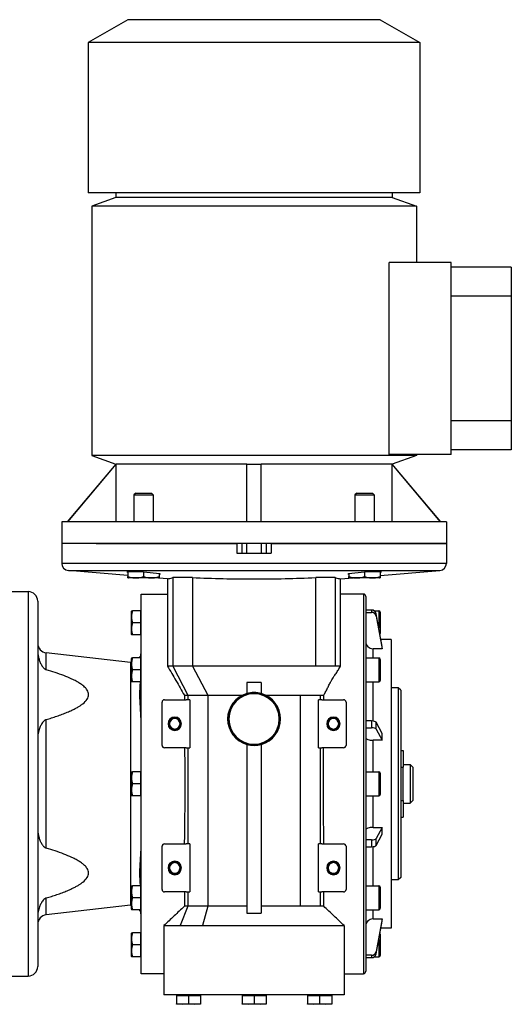
# Model space of a CAD drawing. Units: millimetres. Extents: x 495 to 4017, y 540 to 2610.
# Drawn here: x 1637 to 1841, y 2180 to 2590 of the extents above; entities that cross this region are included whole.
import ezdxf

# ---------------------------------------------------------------- set-up
doc = ezdxf.new("R2010")
doc.units = ezdxf.units.MM

msp = doc.modelspace()

# ---------------------------------------------------------------- linework, layer by layer
at = {"color": 7, "linetype": 'Continuous', "lineweight": 25}
for p, q in [((1681.75, 2590), (1665.25, 2580.47)), ((1786.75, 2590), (1681.75, 2590)), ((1786.75, 2590), (1803.25, 2580.47)), ((1803.25, 2580.47), (1665.25, 2580.47)), ((1665.25, 2580.47), (1665.25, 2518)), ((1803.25, 2580.47), (1803.25, 2518)), ((1803.25, 2518), (1665.25, 2518)), ((1676.75, 2516), (1666.75, 2512.36)), ((1676.75, 2518), (1676.75, 2516)), ((1791.75, 2516), (1676.75, 2516)), ((1791.75, 2518), (1791.75, 2516)), ((1791.75, 2516), (1801.75, 2512.36)), ((1801.75, 2512.36), (1666.75, 2512.36)), ((1666.75, 2512.36), (1666.75, 2408.64)), ((1801.75, 2512.36), (1801.75, 2489)), ((1790.38, 2409), (1790.38, 2489)), ((1816.25, 2489), (1790.38, 2489)), ((1816.25, 2409), (1816.25, 2489)), ((1841.25, 2487), (1816.25, 2487)), ((1841.25, 2487), (1841.25, 2475)), ((1841.25, 2475), (1816.25, 2475)), ((1841.25, 2475), (1841.25, 2423)), ((1841.25, 2423), (1816.25, 2423)), ((1841.25, 2423), (1841.25, 2411)), ((1841.25, 2411), (1816.25, 2411)), ((1801.75, 2408.64), (1666.75, 2408.64)), ((1666.75, 2408.64), (1676.75, 2405)), ((1816.25, 2409), (1790.38, 2409)), ((1801.75, 2408.64), (1791.75, 2405)), ((1801.75, 2409), (1801.75, 2408.64)), ((1676.75, 2405), (1656.62, 2381)), ((1656.67, 2381), (1676.83, 2405)), ((1676.75, 2405), (1676.83, 2405)), ((1731.25, 2405), (1676.83, 2405)), ((1676.83, 2381), (1676.83, 2405)), ((1731.25, 2405), (1737.25, 2405)), ((1731.25, 2381), (1731.25, 2405)), ((1737.25, 2381), (1737.25, 2405)), ((1791.68, 2405), (1737.25, 2405)), ((1791.68, 2405), (1791.75, 2405)), ((1791.68, 2381), (1791.68, 2405)), ((1811.83, 2381), (1791.68, 2405)), ((1811.89, 2381), (1791.75, 2405)), ((1685.06, 2393), (1684.29, 2392.23)), ((1685.06, 2393), (1691.52, 2393)), ((1691.52, 2393), (1692.29, 2392.23)), ((1776.98, 2393), (1776.22, 2392.23)), ((1776.98, 2393), (1783.45, 2393)), ((1783.45, 2393), (1784.22, 2392.23)), ((1684.29, 2392.23), (1684.29, 2381)), ((1684.29, 2392.23), (1692.29, 2392.23)), ((1692.29, 2392.23), (1692.29, 2381)), ((1776.22, 2392.23), (1784.22, 2392.23)), ((1776.22, 2392.23), (1776.22, 2381)), ((1784.22, 2392.23), (1784.22, 2381)), ((1654.25, 2381), (1654.25, 2372)), ((1814.25, 2381), (1654.25, 2381)), ((1814.25, 2381), (1814.25, 2372)), ((1814.25, 2372), (1654.25, 2372)), ((1654.25, 2372), (1654.25, 2363.76)), ((1668.58, 2372), (1727.07, 2372)), ((1727.07, 2372), (1727.07, 2368)), ((1729.25, 2368), (1729.25, 2372)), ((1731.25, 2368), (1731.25, 2372)), ((1737.25, 2372), (1737.25, 2368)), ((1739.25, 2372), (1739.25, 2368)), ((1741.43, 2372), (1741.43, 2368)), ((1741.43, 2372), (1814.25, 2372)), ((1814.25, 2372), (1814.25, 2363.76)), ((1727.07, 2368), (1741.43, 2368)), ((1814.25, 2363.76), (1654.25, 2363.76)), ((1681.79, 2358.66), (1657, 2360.77)), ((1681.54, 2359.93), (1681.54, 2360.37)), ((1681.54, 2360.37), (1688.29, 2360.21)), ((1681.79, 2360.36), (1681.79, 2358.28)), ((1688.29, 2360.21), (1695.04, 2359.59)), ((1688.29, 2360.21), (1688.29, 2358.28)), ((1773.47, 2359.59), (1780.22, 2360.21)), ((1780.22, 2360.21), (1786.97, 2360.37)), ((1780.22, 2360.21), (1780.22, 2358.28)), ((1786.72, 2358.66), (1811.51, 2360.77)), ((1786.72, 2360.36), (1786.72, 2358.28)), ((1786.97, 2360.37), (1786.97, 2359.93)), ((1681.79, 2359.91), (1681.54, 2359.93)), ((1694.53, 2357.7), (1682.05, 2357.7)), ((1698.25, 2357.26), (1693.03, 2357.7)), ((1694.79, 2359.61), (1694.79, 2358.28)), ((1695.04, 2359.09), (1694.79, 2359.09)), ((1695.04, 2359.59), (1695.04, 2359.09)), ((1698.25, 2357.26), (1698.25, 2349)), ((1700.46, 2357.8), (1700.46, 2321)), ((1708.61, 2357.8), (1708.61, 2321)), ((1759.9, 2321), (1759.9, 2357.8)), ((1768.04, 2357.8), (1768.04, 2321)), ((1770.25, 2357.26), (1775.48, 2357.7)), ((1770.25, 2349), (1770.25, 2357.26)), ((1773.47, 2359.09), (1773.47, 2359.59)), ((1773.72, 2359.09), (1773.47, 2359.09)), ((1773.72, 2359.61), (1773.72, 2358.28)), ((1786.45, 2357.7), (1773.98, 2357.7)), ((1786.97, 2359.93), (1786.72, 2359.91)), ((1633.25, 2352), (1640.25, 2352)), ((1640.25, 2352), (1640.25, 2192)), ((1644.25, 2348), (1644.25, 2196)), ((1687.25, 2193), (1687.25, 2351)), ((1687.25, 2351), (1698.25, 2351)), ((1698.25, 2349), (1698.25, 2322.1)), ((1779.75, 2351), (1770.25, 2351)), ((1770.25, 2322.1), (1770.25, 2349)), ((1779.75, 2351), (1779.75, 2193)), ((1780.75, 2350), (1780.75, 2194)), ((1683.25, 2334.2), (1683.25, 2343.8)), ((1686.95, 2344), (1683.7, 2344)), ((1686.95, 2344), (1686.95, 2341.5)), ((1687.25, 2344), (1686.95, 2344)), ((1783.08, 2344.33), (1780.75, 2344.33)), ((1783.08, 2344.33), (1783.08, 2343.36)), ((1784.21, 2344), (1786.15, 2344)), ((1686.95, 2341.5), (1686.95, 2339)), ((1780.75, 2343.36), (1783.08, 2343.36)), ((1785.05, 2341.79), (1785.05, 2342.77)), ((1787.57, 2329.2), (1785.05, 2342.77)), ((1785.05, 2341.79), (1787.57, 2328.23)), ((1786.75, 2343.4), (1786.75, 2334.6)), ((1686.95, 2339), (1683.7, 2339)), ((1686.95, 2339), (1686.95, 2336.5)), ((1686.95, 2336.5), (1686.95, 2334)), ((1686.95, 2334), (1683.7, 2334)), ((1687.25, 2334), (1686.95, 2334)), ((1791.25, 2332), (1787.05, 2332)), ((1791.25, 2332), (1791.25, 2212)), ((1787.57, 2328.23), (1783.75, 2328.23)), ((1787.57, 2328.23), (1787.57, 2329.2)), ((1647.8, 2319.5), (1647.8, 2326.51)), ((1682.8, 2322.51), (1647.8, 2326.51)), ((1683.25, 2314.58), (1683.25, 2324.17)), ((1686.95, 2324.38), (1683.7, 2324.38)), ((1686.95, 2324.38), (1686.95, 2321.88)), ((1687.25, 2324.38), (1686.95, 2324.38)), ((1780.75, 2324.38), (1786.15, 2324.38)), ((1786.15, 2324.38), (1786.15, 2314.38)), ((1786.75, 2323.78), (1786.75, 2314.98)), ((1682.8, 2322.51), (1682.8, 2221.49)), ((1683.31, 2322.48), (1682.8, 2322.51)), ((1686.95, 2319.38), (1683.7, 2319.38)), ((1686.95, 2321.88), (1686.95, 2319.38)), ((1686.95, 2319.38), (1686.95, 2316.88)), ((1698.25, 2322.1), (1698.25, 2320.99)), ((1700.46, 2321), (1706.71, 2308.9)), ((1708.61, 2321), (1715.08, 2308.9)), ((1770.25, 2320.96), (1770.25, 2322.1)), ((1686.95, 2316.88), (1686.95, 2314.38)), ((1686.95, 2314.38), (1683.7, 2314.38)), ((1687.25, 2314.38), (1686.95, 2314.38)), ((1737.25, 2314.15), (1731.25, 2314.15)), ((1731.25, 2314.15), (1731.25, 2309.58)), ((1737.25, 2314.15), (1737.25, 2309.58)), ((1780.75, 2314.38), (1786.15, 2314.38)), ((1794.25, 2312), (1791.25, 2312)), ((1794.25, 2312), (1794.25, 2232)), ((1795.25, 2311), (1794.25, 2312)), ((1795.25, 2311), (1795.25, 2233)), ((1697, 2307), (1706.03, 2307)), ((1705.25, 2308.93), (1705.25, 2308.73)), ((1705.25, 2308.73), (1705.25, 2308.61)), ((1705.25, 2308.61), (1705.25, 2307)), ((1706.71, 2307), (1706.03, 2307)), ((1706.71, 2308.9), (1706.71, 2307)), ((1707.5, 2307), (1706.71, 2307)), ((1707.5, 2307), (1707.5, 2287)), ((1715.08, 2308.9), (1715.08, 2221.05)), ((1753.42, 2308.9), (1753.42, 2221.05)), ((1761.8, 2307), (1761, 2307)), ((1761, 2287), (1761, 2307)), ((1761.8, 2308.9), (1761.8, 2307)), ((1762.48, 2307), (1761.8, 2307)), ((1762.48, 2307), (1771.5, 2307)), ((1763.25, 2307), (1763.25, 2308.9)), ((1696, 2288), (1696, 2306)), ((1772.5, 2306), (1772.5, 2288)), ((1647.8, 2245.26), (1647.8, 2298.74)), ((1723.25, 2299), (1723.4, 2299)), ((1723.4, 2299), (1723.75, 2299)), ((1745.11, 2299), (1744.75, 2299)), ((1745.25, 2299), (1745.11, 2299)), ((1698.45, 2297), (1698.67, 2297)), ((1698.67, 2297), (1698.75, 2297)), ((1698.84, 2297), (1698.75, 2297)), ((1699.05, 2297), (1698.84, 2297)), ((1703.45, 2297), (1703.67, 2297)), ((1703.67, 2297), (1703.75, 2297)), ((1703.84, 2297), (1703.75, 2297)), ((1704.05, 2297), (1703.84, 2297)), ((1764.45, 2297), (1764.67, 2297)), ((1764.67, 2297), (1764.75, 2297)), ((1764.84, 2297), (1764.75, 2297)), ((1765.05, 2297), (1764.84, 2297)), ((1769.45, 2297), (1769.67, 2297)), ((1769.67, 2297), (1769.75, 2297)), ((1769.84, 2297), (1769.75, 2297)), ((1770.05, 2297), (1769.84, 2297)), ((1783.08, 2298.16), (1780.75, 2298.16)), ((1780.75, 2295.32), (1783.08, 2295.32)), ((1783.08, 2298.16), (1783.08, 2295.32)), ((1785.05, 2294.78), (1785.05, 2297.62)), ((1787.57, 2292.95), (1785.05, 2297.62)), ((1785.05, 2294.78), (1787.57, 2290.11)), ((1787.57, 2290.11), (1787.57, 2292.95)), ((1706.03, 2287), (1697, 2287)), ((1706.03, 2287), (1706.71, 2287)), ((1706.71, 2287), (1706.71, 2247)), ((1706.71, 2287), (1707.5, 2287)), ((1731.25, 2288.42), (1731.25, 2218.14)), ((1737.25, 2288.42), (1737.25, 2218.14)), ((1761, 2287), (1761.8, 2287)), ((1761.8, 2287), (1761.8, 2247)), ((1761.8, 2287), (1762.48, 2287)), ((1771.5, 2287), (1762.48, 2287)), ((1787.57, 2290.11), (1783.75, 2290.11)), ((1795.25, 2285.86), (1796.25, 2285.86)), ((1796.25, 2285.86), (1796.25, 2278.93)), ((1795.25, 2278.93), (1796.25, 2278.93)), ((1796.25, 2280), (1799.25, 2280)), ((1796.25, 2265.07), (1796.25, 2278.93)), ((1799.25, 2280), (1799.25, 2264)), ((1800.25, 2279), (1799.25, 2280)), ((1800.25, 2279), (1800.25, 2265)), ((1683.25, 2267.2), (1683.25, 2276.8)), ((1686.95, 2277), (1683.7, 2277)), ((1686.95, 2277), (1686.95, 2274.5)), ((1687.25, 2277), (1686.95, 2277)), ((1686.95, 2274.5), (1686.95, 2272)), ((1780.75, 2277), (1786.15, 2277)), ((1786.15, 2277), (1786.15, 2267)), ((1786.75, 2276.4), (1786.75, 2267.6)), ((1686.95, 2272), (1683.7, 2272)), ((1686.95, 2272), (1686.95, 2269.5)), ((1686.95, 2267), (1683.7, 2267)), ((1686.95, 2269.5), (1686.95, 2267)), ((1687.25, 2267), (1686.95, 2267)), ((1780.75, 2267), (1786.15, 2267)), ((1795.25, 2265.07), (1796.25, 2265.07)), ((1796.25, 2265.07), (1796.25, 2258.14)), ((1796.25, 2264), (1799.25, 2264)), ((1800.25, 2265), (1799.25, 2264)), ((1795.25, 2258.14), (1796.25, 2258.14)), ((1783.75, 2253.89), (1787.57, 2253.89)), ((1787.57, 2253.89), (1785.05, 2249.22)), ((1787.57, 2251.05), (1787.57, 2253.89)), ((1785.05, 2246.38), (1787.57, 2251.05)), ((1696, 2228), (1696, 2246)), ((1697, 2247), (1706.03, 2247)), ((1706.71, 2247), (1706.03, 2247)), ((1707.5, 2247), (1706.71, 2247)), ((1707.5, 2247), (1707.5, 2227)), ((1761.8, 2247), (1761, 2247)), ((1761, 2227), (1761, 2247)), ((1762.48, 2247), (1761.8, 2247)), ((1762.48, 2247), (1771.5, 2247)), ((1772.5, 2246), (1772.5, 2228)), ((1783.08, 2248.68), (1780.75, 2248.68)), ((1780.75, 2245.84), (1783.08, 2245.84)), ((1783.08, 2248.68), (1783.08, 2245.84)), ((1785.05, 2246.38), (1785.05, 2249.22)), ((1698.45, 2237), (1698.67, 2237)), ((1698.67, 2237), (1698.75, 2237)), ((1698.84, 2237), (1698.75, 2237)), ((1699.05, 2237), (1698.84, 2237)), ((1703.45, 2237), (1703.67, 2237)), ((1703.67, 2237), (1703.75, 2237)), ((1703.84, 2237), (1703.75, 2237)), ((1704.05, 2237), (1703.84, 2237)), ((1764.45, 2237), (1764.67, 2237)), ((1764.67, 2237), (1764.75, 2237)), ((1764.84, 2237), (1764.75, 2237)), ((1765.05, 2237), (1764.84, 2237)), ((1769.45, 2237), (1769.67, 2237)), ((1769.67, 2237), (1769.75, 2237)), ((1769.84, 2237), (1769.75, 2237)), ((1770.05, 2237), (1769.84, 2237)), ((1683.25, 2219.83), (1683.25, 2229.42)), ((1686.95, 2229.62), (1683.7, 2229.62)), ((1686.95, 2229.62), (1686.95, 2227.12)), ((1687.25, 2229.62), (1686.95, 2229.62)), ((1780.75, 2229.62), (1786.15, 2229.62)), ((1786.15, 2229.62), (1786.15, 2219.62)), ((1794.25, 2232), (1791.25, 2232)), ((1795.25, 2233), (1794.25, 2232)), ((1686.95, 2227.12), (1686.95, 2224.62)), ((1706.03, 2227), (1697, 2227)), ((1705.25, 2227), (1705.25, 2221.04)), ((1706.03, 2227), (1706.71, 2227)), ((1706.71, 2227), (1706.71, 2221.05)), ((1706.71, 2227), (1707.5, 2227)), ((1761, 2227), (1761.8, 2227)), ((1761.8, 2227), (1761.8, 2221.05)), ((1761.8, 2227), (1762.48, 2227)), ((1771.5, 2227), (1762.48, 2227)), ((1763.25, 2221), (1763.25, 2227)), ((1786.75, 2229.02), (1786.75, 2220.22)), ((1647.8, 2217.49), (1647.8, 2224.5)), ((1682.8, 2221.49), (1647.8, 2217.49)), ((1682.8, 2221.49), (1683.25, 2221.52)), ((1686.95, 2224.62), (1683.7, 2224.62)), ((1686.95, 2224.62), (1686.95, 2222.12)), ((1686.95, 2222.12), (1686.95, 2219.62)), ((1706.71, 2221.05), (1703.47, 2213)), ((1709.52, 2221.05), (1706.71, 2221.05)), ((1715.08, 2221.05), (1709.52, 2221.05)), ((1715.08, 2221.05), (1712.83, 2213)), ((1743.76, 2221.05), (1737.25, 2221.05)), ((1753.42, 2221.05), (1743.76, 2221.05)), ((1762.88, 2221.05), (1761.8, 2221.05)), ((1763.15, 2221.05), (1762.88, 2221.05)), ((1686.95, 2219.62), (1683.7, 2219.62)), ((1687.25, 2219.62), (1686.95, 2219.62)), ((1731.25, 2218.14), (1737.25, 2218.14)), ((1780.75, 2219.62), (1786.15, 2219.62)), ((1696.75, 2213), (1696.75, 2184.25)), ((1771.75, 2213), (1771.75, 2184.25)), ((1783.75, 2215.77), (1787.57, 2215.77)), ((1787.57, 2215.77), (1785.05, 2202.21)), ((1785.05, 2201.23), (1787.57, 2214.8)), ((1787.57, 2214.8), (1787.57, 2215.77)), ((1683.25, 2200.2), (1683.25, 2209.8)), ((1686.95, 2210), (1683.7, 2210)), ((1686.95, 2210), (1686.95, 2207.5)), ((1687.25, 2210), (1686.95, 2210)), ((1786.75, 2209.4), (1786.75, 2200.6)), ((1791.25, 2212), (1787.05, 2212)), ((1686.95, 2205), (1683.7, 2205)), ((1686.95, 2207.5), (1686.95, 2205)), ((1686.95, 2205), (1686.95, 2202.5)), ((1686.95, 2202.5), (1686.95, 2200)), ((1783.08, 2200.64), (1780.75, 2200.64)), ((1783.08, 2200.64), (1783.08, 2199.67)), ((1785.05, 2201.23), (1785.05, 2202.21)), ((1686.95, 2200), (1683.7, 2200)), ((1687.25, 2200), (1686.95, 2200)), ((1780.75, 2199.67), (1783.08, 2199.67)), ((1784.21, 2200), (1786.15, 2200)), ((1696.75, 2193), (1687.25, 2193)), ((1771.75, 2193), (1779.75, 2193)), ((1633.25, 2192), (1640.25, 2192)), ((1771.75, 2184.25), (1696.75, 2184.25)), ((1702.57, 2183.95), (1702.57, 2184.25)), ((1711.37, 2183.95), (1711.37, 2184.25)), ((1729.85, 2183.95), (1729.85, 2184.25)), ((1738.65, 2183.95), (1738.65, 2184.25)), ((1757.13, 2183.95), (1757.13, 2184.25)), ((1765.93, 2183.95), (1765.93, 2184.25)), ((1701.97, 2183.95), (1701.97, 2180.46)), ((1701.97, 2183.95), (1706.97, 2183.95)), ((1701.97, 2180.46), (1704.47, 2180.25)), ((1701.97, 2180.25), (1701.97, 2180.46)), ((1704.47, 2180.25), (1701.97, 2180.25)), ((1704.47, 2180.25), (1706.97, 2180.46)), ((1709.47, 2180.25), (1704.47, 2180.25)), ((1706.97, 2183.95), (1706.97, 2180.46)), ((1706.97, 2183.95), (1711.97, 2183.95)), ((1706.97, 2180.46), (1709.47, 2180.25)), ((1709.47, 2180.25), (1711.97, 2180.46)), ((1711.97, 2180.25), (1709.47, 2180.25)), ((1711.97, 2183.95), (1711.97, 2180.46)), ((1711.97, 2180.46), (1711.97, 2180.25)), ((1729.25, 2183.95), (1729.25, 2180.46)), ((1729.25, 2183.95), (1734.25, 2183.95)), ((1729.25, 2180.46), (1731.75, 2180.25)), ((1729.25, 2180.25), (1729.25, 2180.46)), ((1731.75, 2180.25), (1729.25, 2180.25)), ((1731.75, 2180.25), (1734.25, 2180.46)), ((1736.75, 2180.25), (1731.75, 2180.25)), ((1734.25, 2183.95), (1734.25, 2180.46)), ((1734.25, 2183.95), (1739.25, 2183.95)), ((1734.25, 2180.46), (1736.75, 2180.25)), ((1736.75, 2180.25), (1739.25, 2180.46)), ((1739.25, 2180.25), (1736.75, 2180.25)), ((1739.25, 2183.95), (1739.25, 2180.46)), ((1739.25, 2180.46), (1739.25, 2180.25)), ((1756.53, 2183.95), (1756.53, 2180.46)), ((1756.53, 2183.95), (1761.53, 2183.95)), ((1756.53, 2180.46), (1759.03, 2180.25)), ((1756.53, 2180.25), (1756.53, 2180.46)), ((1759.03, 2180.25), (1756.53, 2180.25)), ((1759.03, 2180.25), (1761.53, 2180.46)), ((1764.03, 2180.25), (1759.03, 2180.25)), ((1761.53, 2183.95), (1761.53, 2180.46)), ((1761.53, 2183.95), (1766.53, 2183.95)), ((1761.53, 2180.46), (1764.03, 2180.25)), ((1764.03, 2180.25), (1766.53, 2180.46)), ((1766.53, 2180.25), (1764.03, 2180.25)), ((1766.53, 2183.95), (1766.53, 2180.46)), ((1766.53, 2180.46), (1766.53, 2180.25))]:
    msp.add_line(p, q, dxfattribs=at)
at = {"color": 8, "linetype": 'Continuous', "lineweight": 25}
for p, q in [((1786.15, 2344), (1786.15, 2336.81)), ((1783.75, 2324.38), (1783.75, 2328.23)), ((1783.75, 2298.12), (1783.75, 2314.38)), ((1783.75, 2277), (1783.75, 2290.11)), ((1783.75, 2253.89), (1783.75, 2267)), ((1783.75, 2229.62), (1783.75, 2245.88)), ((1783.75, 2215.77), (1783.75, 2219.62)), ((1786.15, 2207.21), (1786.15, 2200))]:
    msp.add_line(p, q, dxfattribs=at)
at = {"color": 7, "linetype": 'Continuous', "lineweight": 25, "flags": 128}
for points in [[(1657, 2360.77), (1657.18, 2360.77), (1657.72, 2360.77), (1658.62, 2360.77), (1659.86, 2360.77), (1661.46, 2360.77), (1663.4, 2360.77), (1665.66, 2360.77), (1668.25, 2360.77), (1671.14, 2360.77), (1674.33, 2360.77), (1677.79, 2360.77), (1681.52, 2360.77), (1685.5, 2360.77), (1689.7, 2360.77), (1694.11, 2360.77), (1698.71, 2360.77), (1703.48, 2360.77), (1708.38, 2360.77), (1713.41, 2360.77), (1718.54, 2360.77), (1723.73, 2360.77), (1728.98, 2360.77), (1734.25, 2360.77), (1739.53, 2360.77), (1744.77, 2360.77), (1749.97, 2360.77), (1755.1, 2360.77), (1760.12, 2360.77), (1765.03, 2360.77), (1769.8, 2360.77), (1774.39, 2360.77), (1778.8, 2360.77), (1783.01, 2360.77), (1786.98, 2360.77), (1790.71, 2360.77), (1794.18, 2360.77), (1797.37, 2360.77), (1800.26, 2360.77), (1802.85, 2360.77), (1805.11, 2360.77), (1807.05, 2360.77), (1808.64, 2360.77), (1809.89, 2360.77), (1810.79, 2360.77), (1811.33, 2360.77), (1811.51, 2360.77)], [(1706.71, 2221.05), (1706.37, 2221.05), (1706.07, 2221.05), (1705.82, 2221.05), (1705.62, 2221.05), (1705.46, 2221.05), (1705.34, 2221.05), (1705.28, 2221.05), (1705.25, 2221.05)]]:
    msp.add_lwpolyline(points, dxfattribs=at)
at = {"color": 7, "linetype": 'Continuous', "lineweight": 25}
for centre, radius, start, end in [((1657.25, 2363.76), 3, 180, 265.1355), ((1811.25, 2363.76), 3, 274.8645, 0), ((1682.18, 2359.65), 1.95, 258.4266, 266.1989), ((1694.4, 2359.65), 1.95, 273.8011, 281.5734), ((1774.11, 2359.65), 1.95, 258.4266, 266.1989), ((1786.32, 2359.65), 1.95, 273.8011, 281.5734), ((1640.25, 2348), 4, 0, 90), ((1779.75, 2350), 1, 0, 90), ((1684.75, 2343.7), 1.5, 168.4266, 176.1989), ((1786.15, 2343.4), 0.6, 0, 90), ((1684.75, 2334.3), 1.5, 183.8011, 191.5734), ((1786.15, 2334.6), 0.6, 324.4273, 0), ((1648.25, 2330.49), 4, 180, 263.4728), ((1684.75, 2324.08), 1.5, 168.4266, 176.1989), ((1683.25, 2326.48), 4, 328.2036, 0), ((1786.15, 2323.78), 0.6, 0, 90), ((1684.75, 2314.68), 1.5, 183.8011, 191.5734), ((1786.15, 2314.98), 0.6, 270, 0), ((1697, 2306), 1, 90, 180), ((1734.25, 2299), 11, 105.8266, 180), ((1734.25, 2299), 10.85, 0, 180), ((1734.25, 2299), 10.5, 0, 180), ((1734.25, 2299), 11, 74.1734, 105.8266), ((1734.25, 2299), 11, 0, 74.1734), ((1771.5, 2306), 1, 0, 90), ((1701.25, 2297), 2.8, 0, 180), ((1701.25, 2297), 2.59, 0, 180), ((1701.25, 2297), 2.5, 0, 180), ((1701.25, 2297), 2.41, 0, 180), ((1701.25, 2297), 2.2, 0, 180), ((1734.25, 2299), 11, 180, 254.1734), ((1734.25, 2299), 10.85, 180, 0), ((1734.25, 2299), 10.5, 180, 0), ((1734.25, 2299), 11, 285.8266, 0), ((1767.25, 2297), 2.8, 0, 180), ((1767.25, 2297), 2.59, 0, 180), ((1767.25, 2297), 2.5, 0, 180), ((1767.25, 2297), 2.41, 0, 180), ((1767.25, 2297), 2.2, 0, 180), ((1701.25, 2297), 2.8, 180, 0), ((1701.25, 2297), 2.59, 180, 0), ((1701.25, 2297), 2.5, 180, 0), ((1701.25, 2297), 2.41, 180, 0), ((1701.25, 2297), 2.2, 180, 0), ((1767.25, 2297), 2.8, 180, 0), ((1767.25, 2297), 2.59, 180, 0), ((1767.25, 2297), 2.5, 180, 0), ((1767.25, 2297), 2.41, 180, 0), ((1767.25, 2297), 2.2, 180, 0), ((1697, 2288), 1, 180, 270), ((1734.25, 2299), 11, 254.1734, 285.8266), ((1771.5, 2288), 1, 270, 0), ((1684.75, 2276.7), 1.5, 168.4266, 176.1989), ((1786.15, 2276.4), 0.6, 0, 90), ((1684.75, 2267.3), 1.5, 183.8011, 191.5734), ((1786.15, 2267.6), 0.6, 270, 0), ((1697, 2246), 1, 90, 180), ((1771.5, 2246), 1, 0, 90), ((1701.25, 2237), 2.8, 0, 180), ((1701.25, 2237), 2.59, 0, 180), ((1701.25, 2237), 2.5, 0, 180), ((1701.25, 2237), 2.41, 0, 180), ((1701.25, 2237), 2.2, 0, 180), ((1767.25, 2237), 2.8, 0, 180), ((1767.25, 2237), 2.59, 0, 180), ((1767.25, 2237), 2.5, 0, 180), ((1767.25, 2237), 2.41, 0, 180), ((1767.25, 2237), 2.2, 0, 180), ((1701.25, 2237), 2.8, 180, 0), ((1701.25, 2237), 2.59, 180, 0), ((1701.25, 2237), 2.5, 180, 0), ((1701.25, 2237), 2.41, 180, 0), ((1701.25, 2237), 2.2, 180, 0), ((1767.25, 2237), 2.8, 180, 0), ((1767.25, 2237), 2.59, 180, 0), ((1767.25, 2237), 2.5, 180, 0), ((1767.25, 2237), 2.41, 180, 0), ((1767.25, 2237), 2.2, 180, 0), ((1684.75, 2229.32), 1.5, 168.4266, 176.1989), ((1786.15, 2229.02), 0.6, 0, 90), ((1697, 2228), 1, 180, 270), ((1771.5, 2228), 1, 270, 0), ((1648.25, 2213.51), 4, 96.5272, 180), ((1684.75, 2219.92), 1.5, 183.8011, 191.5734), ((1683.25, 2217.52), 4, 0.006, 31.7964), ((1786.15, 2220.22), 0.6, 270, 0), ((1684.75, 2209.7), 1.5, 168.4266, 176.1989), ((1786.15, 2209.4), 0.6, 0, 35.5302), ((1786.15, 2200.6), 0.6, 270, 0), ((1684.75, 2200.3), 1.5, 183.8011, 191.5734), ((1640.25, 2196), 4, 270, 0), ((1779.75, 2194), 1, 270, 0)]:
    msp.add_arc(centre, radius, start, end, dxfattribs=at)
for centre, major_axis, ratio, start_param, end_param in [((1783.08, 2342.44), (2, 0), 0.945707, 0.174447, 1.570703), ((1783.08, 2341.47), (2, 0), 0.945706, 0.174451, 1.570708), ((1783.75, 2331.06), (3, 0), 0.945802, 3.141787, 4.712611), ((1783.08, 2297.51), (2, 0), 0.325633, 0.174519, 1.570775), ((1783.08, 2294.67), (2, 0), 0.325633, 0.174519, 1.570775), ((1783.75, 2291.09), (3, 0), 0.325666, 3.141554, 4.712378), ((1783.75, 2252.91), (3, 0), 0.325666, 1.570807, 3.141632), ((1783.08, 2249.33), (2, 0), 0.325633, 4.71241, 6.108666), ((1783.08, 2246.49), (2, 0), 0.325633, 4.71241, 6.108666), ((1783.75, 2212.94), (3, 0), 0.945802, 1.570574, 3.141398), ((1783.08, 2202.53), (2, 0), 0.945707, 4.712482, 6.108738), ((1783.08, 2201.56), (2, 0), 0.945706, 4.712478, 6.108734)]:
    msp.add_ellipse(centre, major_axis=major_axis, ratio=ratio, start_param=start_param, end_param=end_param, dxfattribs=at)
for points, knots in [([(1681.79, 2358.28), (1682.32, 2358.09), (1683.38, 2357.71), (1685.04, 2357.75), (1686.71, 2357.71), (1687.76, 2358.09), (1688.29, 2358.28)], [0, 0, 0, 0, 0.249369, 0.5, 0.750631, 1, 1, 1, 1]), ([(1681.79, 2357.74), (1681.79, 2357.73), (1681.79, 2357.71), (1681.79, 2358.09), (1681.79, 2358.28)], [0, 0, 0, 0, 0.501263, 1, 1, 1, 1]), ([(1688.29, 2358.28), (1688.82, 2358.09), (1689.88, 2357.71), (1691.54, 2357.75), (1693.21, 2357.71), (1694.26, 2358.09), (1694.79, 2358.28)], [0, 0, 0, 0, 0.2493692, 0.5, 0.7506308, 1, 1, 1, 1]), ([(1694.79, 2358.28), (1694.79, 2358.09), (1694.79, 2357.71), (1694.79, 2357.73), (1694.79, 2357.74)], [0, 0, 0, 0, 0.498738, 1, 1, 1, 1]), ([(1698.25, 2357.26), (1698.3, 2357.27), (1698.4, 2357.29), (1699.14, 2357.49), (1700.02, 2357.7), (1700.46, 2357.8)], [0, 0, 0, 0, 0.3329053, 0.665783, 1, 1, 1, 1]), ([(1708.61, 2357.8), (1707.6, 2357.84), (1705.62, 2357.91), (1703.14, 2357.93), (1701.26, 2357.91), (1700.73, 2357.84), (1700.46, 2357.8)], [0, 0, 0, 0, 0.253097, 0.5, 0.747939, 1, 1, 1, 1]), ([(1708.61, 2357.8), (1712.86, 2357.65), (1721.35, 2357.35), (1734.25, 2357.21), (1747.15, 2357.35), (1755.65, 2357.65), (1759.9, 2357.8)], [0, 0, 0, 0, 0.250001, 0.5, 0.749999, 1, 1, 1, 1]), ([(1768.04, 2357.8), (1767.78, 2357.84), (1767.24, 2357.91), (1765.36, 2357.93), (1762.89, 2357.91), (1760.9, 2357.84), (1759.9, 2357.8)], [0, 0, 0, 0, 0.253097, 0.5, 0.747939, 1, 1, 1, 1]), ([(1768.04, 2357.8), (1768.49, 2357.7), (1769.37, 2357.49), (1770.11, 2357.29), (1770.2, 2357.27), (1770.25, 2357.26)], [0, 0, 0, 0, 0.334215, 0.667093, 1, 1, 1, 1]), ([(1773.72, 2358.28), (1774.24, 2358.09), (1775.3, 2357.71), (1776.97, 2357.75), (1778.63, 2357.71), (1779.69, 2358.09), (1780.22, 2358.28)], [0, 0, 0, 0, 0.249369, 0.5, 0.750631, 1, 1, 1, 1]), ([(1773.72, 2357.74), (1773.72, 2357.73), (1773.72, 2357.71), (1773.72, 2358.09), (1773.72, 2358.28)], [0, 0, 0, 0, 0.501263, 1, 1, 1, 1]), ([(1780.22, 2358.28), (1780.74, 2358.09), (1781.8, 2357.71), (1783.47, 2357.75), (1785.13, 2357.71), (1786.19, 2358.09), (1786.72, 2358.28)], [0, 0, 0, 0, 0.249369, 0.5, 0.750631, 1, 1, 1, 1]), ([(1786.72, 2358.28), (1786.72, 2358.09), (1786.72, 2357.71), (1786.72, 2357.73), (1786.72, 2357.74)], [0, 0, 0, 0, 0.498738, 1, 1, 1, 1]), ([(1683.28, 2344), (1683.28, 2344), (1683.26, 2344), (1683.56, 2344), (1683.7, 2344)], [0, 0, 0, 0, 0.501251, 1, 1, 1, 1]), ([(1683.7, 2344), (1683.56, 2343.59), (1683.26, 2342.78), (1683.29, 2341.5), (1683.26, 2340.22), (1683.56, 2339.41), (1683.7, 2339)], [0, 0, 0, 0, 0.249375, 0.5, 0.750625, 1, 1, 1, 1]), ([(1683.7, 2339), (1683.56, 2338.59), (1683.26, 2337.78), (1683.29, 2336.5), (1683.26, 2335.22), (1683.56, 2334.41), (1683.7, 2334)], [0, 0, 0, 0, 0.249375, 0.5, 0.750625, 1, 1, 1, 1]), ([(1683.7, 2334), (1683.56, 2334), (1683.26, 2334), (1683.28, 2334), (1683.28, 2334)], [0, 0, 0, 0, 0.498749, 1, 1, 1, 1]), ([(1644.25, 2327.35), (1644.27, 2326.91), (1644.3, 2325.99), (1644.57, 2324.59), (1644.92, 2323.4), (1645.3, 2322.45), (1645.62, 2321.78), (1645.97, 2321.18), (1646.33, 2320.66), (1646.66, 2320.27), (1646.94, 2320), (1647.27, 2319.73), (1647.58, 2319.6), (1647.8, 2319.5)], [0, 0, 0, 0, 0.157603, 0.323535, 0.500156, 0.587828, 0.670806, 0.750262, 0.8182, 0.875295, 0.908404, 0.937818, 1, 1, 1, 1]), ([(1683.28, 2324.38), (1683.28, 2324.38), (1683.26, 2324.38), (1683.56, 2324.38), (1683.7, 2324.38)], [0, 0, 0, 0, 0.5012512, 1, 1, 1, 1]), ([(1683.7, 2324.38), (1683.56, 2323.97), (1683.26, 2323.16), (1683.29, 2321.88), (1683.26, 2320.6), (1683.56, 2319.78), (1683.7, 2319.38)], [0, 0, 0, 0, 0.249375, 0.5, 0.750625, 1, 1, 1, 1]), ([(1647.8, 2298.74), (1648.53, 2298.96), (1650.01, 2299.42), (1652.21, 2300.15), (1654.4, 2300.93), (1656.48, 2301.75), (1658.28, 2302.54), (1659.78, 2303.28), (1661.01, 2303.96), (1662.09, 2304.63), (1663.48, 2305.65), (1664.65, 2306.81), (1665.3, 2308.15), (1665.46, 2309.12), (1665.3, 2310.09), (1664.89, 2310.94), (1664.35, 2311.67), (1663.75, 2312.3), (1662.9, 2313.03), (1661.73, 2313.86), (1660.19, 2314.76), (1658, 2315.86), (1655.08, 2317.08), (1651.51, 2318.36), (1649.03, 2319.12), (1647.8, 2319.5)], [0, 0, 0, 0, 0.0498472, 0.100884, 0.1521914, 0.2032465, 0.2501254, 0.2851114, 0.3175362, 0.3475124, 0.3751827, 0.4424063, 0.471843, 0.4999045, 0.5279583, 0.5573922, 0.5783837, 0.6007953, 0.624861, 0.6622414, 0.703821, 0.7499015, 0.8303212, 0.9158456, 1, 1, 1, 1]), ([(1683.7, 2319.38), (1683.56, 2318.97), (1683.26, 2318.16), (1683.29, 2316.88), (1683.26, 2315.6), (1683.56, 2314.78), (1683.7, 2314.38)], [0, 0, 0, 0, 0.249375, 0.5, 0.750625, 1, 1, 1, 1]), ([(1698.25, 2321), (1699.42, 2318.98), (1701.75, 2314.95), (1704.09, 2310.92), (1705.25, 2308.9)], [0, 0, 0, 0, 0.500022, 1, 1, 1, 1]), ([(1700.46, 2321), (1699.91, 2321), (1698.81, 2321), (1698.2, 2321), (1698.32, 2321), (1698.34, 2321)], [0, 0, 0, 0, 0.437269, 0.874537, 1, 1, 1, 1]), ([(1759.9, 2321), (1758.6, 2321), (1755.79, 2321), (1751.59, 2321), (1746.98, 2321), (1742.68, 2321), (1738.32, 2321), (1735.16, 2321), (1732.23, 2321), (1729.91, 2321), (1727.57, 2321), (1725.5, 2321), (1723.52, 2321), (1721.1, 2321), (1718.57, 2321), (1715.65, 2321), (1712.38, 2321), (1709.95, 2321), (1708.61, 2321)], [0, 0, 0, 0, 0.076921, 0.165761, 0.246036, 0.346801, 0.41666, 0.499993, 0.530472, 0.587585, 0.634574, 0.666664, 0.708331, 0.749999, 0.807914, 0.856658, 0.920687, 1, 1, 1, 1]), ([(1763.25, 2308.9), (1763.53, 2309.4), (1764.08, 2310.38), (1764.67, 2311.58), (1765.16, 2312.61), (1765.52, 2313.34), (1765.88, 2314.02), (1766.18, 2314.56), (1766.48, 2315.08), (1766.89, 2315.76), (1767.6, 2316.88), (1768.47, 2318.17), (1769.42, 2319.61), (1769.96, 2320.52), (1770.26, 2321.01)], [0, 0, 0, 0, 0.153637, 0.299446, 0.362193, 0.414661, 0.456496, 0.474831, 0.492483, 0.528915, 0.571352, 0.682322, 0.828322, 1, 1, 1, 1]), ([(1770.17, 2321), (1770.19, 2321), (1770.3, 2321), (1769.7, 2321), (1768.59, 2321), (1768.04, 2321)], [0, 0, 0, 0, 0.124837, 0.562418, 1, 1, 1, 1]), ([(1683.7, 2314.38), (1683.56, 2314.38), (1683.26, 2314.38), (1683.28, 2314.38), (1683.28, 2314.38)], [0, 0, 0, 0, 0.498749, 1, 1, 1, 1]), ([(1687.25, 2298.82), (1687.17, 2300.54), (1686.99, 2303.97), (1686.59, 2309.12), (1686.88, 2312.59), (1686.97, 2314.34), (1686.98, 2314.38)], [0, 0, 0, 0, 0.331151, 0.662298, 0.993445, 1, 1, 1, 1]), ([(1705.25, 2308.9), (1705.31, 2308.9), (1705.44, 2308.91), (1706.28, 2308.9), (1706.71, 2308.9)], [0, 0, 0, 0, 0.499947, 1, 1, 1, 1]), ([(1647.8, 2298.74), (1647.69, 2298.7), (1647.47, 2298.62), (1647.02, 2298.33), (1646.5, 2297.82), (1646.01, 2297.15), (1645.62, 2296.47), (1645.3, 2295.8), (1644.98, 2294.99), (1644.68, 2294.06), (1644.44, 2292.98), (1644.28, 2291.93), (1644.26, 2291.22), (1644.25, 2290.89)], [0, 0, 0, 0, 0.029313, 0.062447, 0.152001, 0.249772, 0.329213, 0.41218, 0.499846, 0.62488, 0.749916, 0.885245, 1, 1, 1, 1]), ([(1705.35, 2247), (1705.37, 2248.61), (1705.41, 2251.84), (1705.48, 2256.86), (1705.53, 2261.87), (1705.57, 2267.47), (1705.58, 2273.53), (1705.55, 2280.28), (1705.5, 2284.73), (1705.48, 2287)], [0, 0, 0, 0, 0.125006, 0.250017, 0.38129, 0.500033, 0.666711, 0.8295, 1, 1, 1, 1]), ([(1763.03, 2287), (1763.01, 2285.28), (1762.97, 2281.95), (1762.94, 2276.9), (1762.93, 2271.89), (1762.94, 2267.25), (1762.97, 2262.93), (1763, 2258.99), (1763.05, 2254.92), (1763.11, 2250.93), (1763.14, 2248.27), (1763.16, 2247)], [0, 0, 0, 0, 0.1293214, 0.2499923, 0.3749623, 0.4999846, 0.5939715, 0.6959798, 0.793808, 0.9012094, 1, 1, 1, 1]), ([(1683.7, 2277), (1683.56, 2276.59), (1683.26, 2275.78), (1683.29, 2274.5), (1683.26, 2273.22), (1683.56, 2272.41), (1683.7, 2272)], [0, 0, 0, 0, 0.249375, 0.5, 0.750625, 1, 1, 1, 1]), ([(1683.28, 2277), (1683.28, 2277), (1683.26, 2277), (1683.56, 2277), (1683.7, 2277)], [0, 0, 0, 0, 0.5012512, 1, 1, 1, 1]), ([(1683.7, 2272), (1683.56, 2271.59), (1683.26, 2270.78), (1683.29, 2269.5), (1683.26, 2268.22), (1683.56, 2267.41), (1683.7, 2267)], [0, 0, 0, 0, 0.249375, 0.5, 0.750625, 1, 1, 1, 1]), ([(1683.7, 2267), (1683.56, 2267), (1683.26, 2267), (1683.28, 2267), (1683.28, 2267)], [0, 0, 0, 0, 0.498749, 1, 1, 1, 1]), ([(1644.25, 2253.11), (1644.27, 2252.66), (1644.3, 2251.75), (1644.57, 2250.34), (1644.92, 2249.15), (1645.3, 2248.2), (1645.62, 2247.53), (1645.97, 2246.93), (1646.33, 2246.41), (1646.66, 2246.03), (1646.94, 2245.76), (1647.27, 2245.49), (1647.58, 2245.35), (1647.8, 2245.26)], [0, 0, 0, 0, 0.1576027, 0.3235353, 0.5001557, 0.5878278, 0.6708063, 0.7502617, 0.8182002, 0.8752951, 0.9084038, 0.9378177, 1, 1, 1, 1]), ([(1647.8, 2224.5), (1648.53, 2224.72), (1650.01, 2225.17), (1652.21, 2225.9), (1654.4, 2226.68), (1656.48, 2227.5), (1658.28, 2228.3), (1659.78, 2229.04), (1661.01, 2229.71), (1662.09, 2230.39), (1663.48, 2231.4), (1664.65, 2232.57), (1665.3, 2233.91), (1665.46, 2234.88), (1665.3, 2235.84), (1664.89, 2236.69), (1664.35, 2237.42), (1663.75, 2238.05), (1662.9, 2238.79), (1661.73, 2239.61), (1660.19, 2240.51), (1658, 2241.61), (1655.08, 2242.83), (1651.51, 2244.11), (1649.03, 2244.88), (1647.8, 2245.26)], [0, 0, 0, 0, 0.049847, 0.100884, 0.152191, 0.203247, 0.250125, 0.285111, 0.317536, 0.347512, 0.375183, 0.442406, 0.471843, 0.499905, 0.527958, 0.557392, 0.578384, 0.600795, 0.624861, 0.662241, 0.703821, 0.749902, 0.830321, 0.915846, 1, 1, 1, 1]), ([(1686.98, 2229.62), (1686.97, 2229.66), (1686.88, 2231.41), (1686.59, 2234.88), (1686.98, 2239.87), (1687.15, 2243.15), (1687.23, 2244.72)], [0, 0, 0, 0, 0.006756, 0.348034, 0.689313, 1, 1, 1, 1]), ([(1683.28, 2229.62), (1683.28, 2229.62), (1683.26, 2229.62), (1683.56, 2229.62), (1683.7, 2229.62)], [0, 0, 0, 0, 0.5012512, 1, 1, 1, 1]), ([(1683.7, 2229.62), (1683.56, 2229.22), (1683.26, 2228.4), (1683.29, 2227.12), (1683.26, 2225.84), (1683.56, 2225.03), (1683.7, 2224.62)], [0, 0, 0, 0, 0.249375, 0.5, 0.750625, 1, 1, 1, 1]), ([(1647.8, 2224.5), (1647.69, 2224.46), (1647.47, 2224.38), (1647.02, 2224.09), (1646.5, 2223.58), (1646.01, 2222.9), (1645.62, 2222.22), (1645.3, 2221.55), (1644.98, 2220.74), (1644.68, 2219.81), (1644.44, 2218.74), (1644.28, 2217.68), (1644.26, 2216.97), (1644.25, 2216.65)], [0, 0, 0, 0, 0.029313, 0.062447, 0.152001, 0.249772, 0.329213, 0.41218, 0.499846, 0.62488, 0.749916, 0.885245, 1, 1, 1, 1]), ([(1683.7, 2224.62), (1683.56, 2224.22), (1683.26, 2223.4), (1683.29, 2222.12), (1683.26, 2220.84), (1683.56, 2220.03), (1683.7, 2219.62)], [0, 0, 0, 0, 0.249375, 0.5, 0.750625, 1, 1, 1, 1]), ([(1705.26, 2221.05), (1703.84, 2219.71), (1701, 2217.02), (1698.17, 2214.34), (1696.75, 2213)], [0, 0, 0, 0, 0.499912, 1, 1, 1, 1]), ([(1758.98, 2221.05), (1758.17, 2221.04), (1756.54, 2221.02), (1754.46, 2221.04), (1753.42, 2221.05)], [0, 0, 0, 0, 0.500013, 1, 1, 1, 1]), ([(1761.8, 2221.05), (1761.65, 2221.04), (1761.43, 2221.03), (1760.58, 2221.03), (1759.67, 2221.04), (1758.98, 2221.05)], [0, 0, 0, 0, 0.329762, 0.50071, 1, 1, 1, 1]), ([(1771.74, 2213), (1770.31, 2214.36), (1767.47, 2217.05), (1764.63, 2219.73), (1763.22, 2221.06)], [0, 0, 0, 0, 0.503985, 1, 1, 1, 1]), ([(1683.7, 2219.62), (1683.56, 2219.62), (1683.26, 2219.62), (1683.28, 2219.62), (1683.28, 2219.62)], [0, 0, 0, 0, 0.498749, 1, 1, 1, 1]), ([(1712.83, 2213), (1713.48, 2213), (1714.61, 2213), (1716.21, 2213), (1717.2, 2213), (1717.95, 2213), (1718.6, 2213), (1719.63, 2213), (1720.81, 2213), (1721.97, 2213), (1723.19, 2213), (1724.49, 2213), (1725.97, 2213), (1727.45, 2213), (1728.92, 2213), (1730.55, 2213), (1732.23, 2213), (1733.53, 2213), (1734.69, 2213), (1735.88, 2213), (1737.51, 2213), (1739.13, 2213), (1740.74, 2213), (1742.33, 2213), (1743.99, 2213), (1745.77, 2213), (1747.71, 2213), (1749.72, 2213), (1751.74, 2213), (1753.73, 2213), (1755.02, 2213), (1755.67, 2213)], [0, 0, 0, 0, 0.051453, 0.089438, 0.12116, 0.124998, 0.144277, 0.168548, 0.19925, 0.227749, 0.250005, 0.283488, 0.316971, 0.350454, 0.382476, 0.414818, 0.458888, 0.493279, 0.50001, 0.535725, 0.57144, 0.607154, 0.642869, 0.678584, 0.714299, 0.755149, 0.800012, 0.850009, 0.898128, 0.947853, 1, 1, 1, 1]), ([(1755.67, 2213), (1756.31, 2213), (1757.31, 2213), (1758.79, 2213), (1760.06, 2213), (1761.44, 2213), (1762.62, 2213), (1763.86, 2213), (1764.58, 2213), (1765.03, 2213)], [0, 0, 0, 0, 0.177819, 0.278236, 0.432375, 0.561817, 0.719656, 0.826683, 1, 1, 1, 1]), ([(1683.28, 2210), (1683.28, 2210), (1683.26, 2210), (1683.56, 2210), (1683.7, 2210)], [0, 0, 0, 0, 0.501251, 1, 1, 1, 1]), ([(1683.7, 2210), (1683.56, 2209.59), (1683.26, 2208.78), (1683.29, 2207.5), (1683.26, 2206.22), (1683.56, 2205.41), (1683.7, 2205)], [0, 0, 0, 0, 0.249375, 0.5, 0.750625, 1, 1, 1, 1]), ([(1683.7, 2205), (1683.56, 2204.59), (1683.26, 2203.78), (1683.29, 2202.5), (1683.26, 2201.22), (1683.56, 2200.41), (1683.7, 2200)], [0, 0, 0, 0, 0.249375, 0.5, 0.750625, 1, 1, 1, 1]), ([(1683.7, 2200), (1683.56, 2200), (1683.26, 2200), (1683.28, 2200), (1683.28, 2200)], [0, 0, 0, 0, 0.498749, 1, 1, 1, 1])]:
    msp.add_open_spline(points, degree=3, knots=knots, dxfattribs=at)
for points in [[(1708.61, 2321), (1707.61, 2321), (1705.63, 2321), (1703.15, 2321), (1701.26, 2321), (1700.73, 2321), (1700.46, 2321)], [(1768.04, 2321), (1767.78, 2321), (1767.25, 2321), (1765.36, 2321), (1762.88, 2321), (1760.89, 2321), (1759.9, 2321)], [(1706.71, 2308.9), (1706.96, 2308.9), (1707.48, 2308.9), (1709.42, 2308.9), (1711.99, 2308.9), (1714.05, 2308.9), (1715.08, 2308.9)], [(1715.08, 2308.9), (1717.47, 2308.9), (1722.25, 2308.9), (1727.06, 2308.9), (1729.47, 2308.9)], [(1739.04, 2308.9), (1741.45, 2308.9), (1746.26, 2308.9), (1751.04, 2308.9), (1753.42, 2308.9)], [(1753.42, 2308.9), (1754.45, 2308.9), (1756.51, 2308.9), (1759.09, 2308.9), (1761.03, 2308.9), (1761.54, 2308.9), (1761.8, 2308.9)], [(1761.8, 2308.9), (1762.22, 2308.9), (1763.07, 2308.9), (1763.19, 2308.9), (1763.25, 2308.9)], [(1731.25, 2221.05), (1728.55, 2221.05), (1723.14, 2221.05), (1717.77, 2221.05), (1715.08, 2221.05)], [(1696.75, 2213), (1696.84, 2213), (1697, 2213), (1698.35, 2213), (1700.42, 2213), (1702.46, 2213), (1703.47, 2213)], [(1703.47, 2213), (1704.83, 2213), (1707.53, 2213), (1711.07, 2213), (1712.83, 2213)], [(1765.03, 2213), (1766.05, 2213), (1768.09, 2213), (1770.15, 2213), (1771.51, 2213), (1771.67, 2213), (1771.75, 2213)]]:
    msp.add_open_spline(points, degree=3, dxfattribs=at)

doc.saveas('drawing.dxf')
